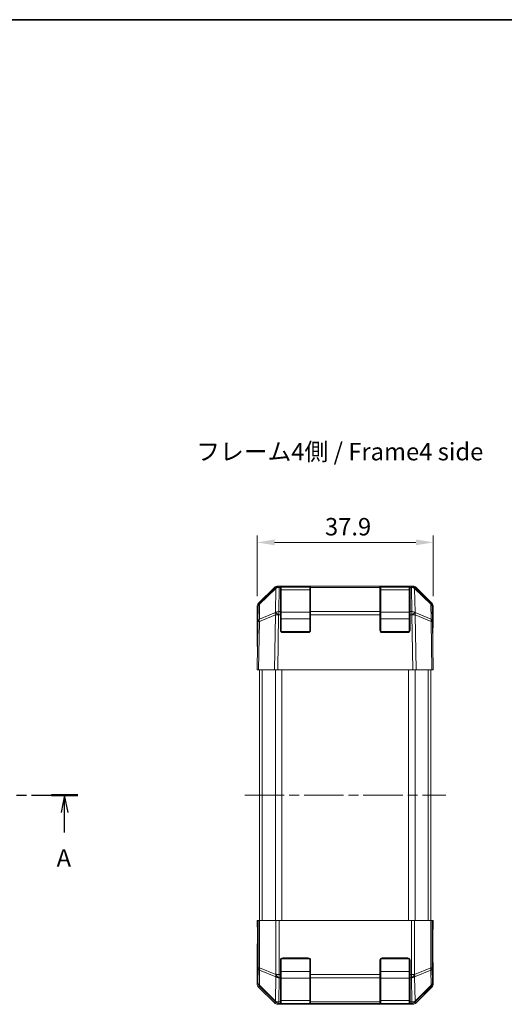
# Model space of a CAD drawing. Units: millimetres. Extents: x 44 to 3232, y 17 to 446.
# Drawn here: x 846 to 950, y 234 to 446 of the extents above; entities that cross this region are included whole.
import ezdxf

# ---------------------------------------------------------------- set-up
doc = ezdxf.new("R2010")
doc.units = ezdxf.units.MM
doc.header["$LTSCALE"] = 1.5
doc.linetypes.add('CHAIN', pattern=[0.3543, 0.2362, -0.0295, 0.0591, -0.0295])
doc.layers.get('Defpoints').update_dxf_attribs({"lineweight": 25})
for name, color, linetype, lineweight in [('Border (ISO)', 7, 'Continuous', 35), ('Centerline (ISO)', 131, 'Continuous', 18), ('Dimension (ISO)', 7, 'Continuous', 18), ('Dimension (ISO) @ 1', 7, 'Continuous', 18), ('Section Line (ISO)', 7, 'CHAIN', 25)]:
    doc.layers.add(name, color=color, linetype=linetype, lineweight=lineweight)
doc.styles.add('Note Text (TK)', font='MS PGothic.ttf')
doc.dimstyles.new('Default - Method 1b (TK)', dxfattribs={"dimscale": 1.5, "dimtxt": 2.5, "dimasz": 2.5, "dimexe": 1, "dimexo": 1.5, "dimgap": 1, "dimtad": 1, "dimtoh": 1, "dimrnd": 1e-08, "dimdsep": 46, "dimtxsty": 'Note Text (TK)', "dimcen": 0.09, "dimdle": 5, "dimclrd": 100, "dimclre": 100, "dimclrt": 7, "dimadec": 1, "dimazin": 1, "dimtfac": 1, "dimtmove": 0, "dimatfit": 3, "dimfxl": 1, "dimtolj": 1, "dimlwd": -1, "dimlwe": -1, "dimarcsym": 0})

# ---------------------------------------------------------------- blocks, each defined once
blk = doc.blocks.new('図面枠 tk図枠')
at = {"layer": 'Border (ISO)'}
blk.add_line((14.5, 289), (405.5, 289), dxfattribs=at)
blk = doc.blocks.new('2dTransSection0')
at = {"layer": 'Section Line (ISO)', "linetype": 'CHAIN', "ltscale": 16.241659}
blk.add_line((75.83, 177.74), (160.15, 177.74), dxfattribs=at)
at = {"layer": 'Section Line (ISO)', "linetype": 'Continuous', "lineweight": 50}
for p, q in [((75.83, 177.74), (79.58, 177.74)), ((156.39, 177.74), (160.15, 177.74))]:
    blk.add_line(p, q, dxfattribs=at)
at = {"layer": 'Section Line (ISO)', "linetype": 'Continuous'}
for p, q in [((77.71, 177.74), (77.21, 175.24)), ((77.71, 175.24), (77.71, 177.74)), ((78.21, 175.24), (77.71, 177.74)), ((158.27, 177.74), (157.77, 175.24)), ((158.27, 175.24), (158.27, 177.74)), ((158.77, 175.24), (158.27, 177.74)), ((77.71, 172.4), (77.71, 175.24)), ((158.27, 172.4), (158.27, 175.24))]:
    blk.add_line(p, q, dxfattribs=at)
at = {"layer": 'Section Line (ISO)', "char_height": 2.5, "attachment_point": 7, "style": 'Note Text (TK)'}
for insert in [(76.57, 166.71), (157.13, 166.71)]:
    blk.add_mtext('A', dxfattribs=dict(at, insert=insert))
blk = doc.blocks.new('*D24')
at = {"layer": 'Defpoints', "color": 0}
for p in [(935.1, 333.01), (897.2, 319.19), (935.1, 319.19)]:
    blk.add_point(p, dxfattribs=at)
at = {"layer": 'Dimension (ISO)', "color": 100}
for p, q in [((897.2, 321.44), (897.2, 334.51)), ((900.95, 333.01), (931.35, 333.01)), ((935.1, 321.44), (935.1, 334.51))]:
    blk.add_line(p, q, dxfattribs=at)
for points in [[(900.95, 333.64), (900.95, 332.39), (897.2, 333.01)], [(931.35, 333.64), (931.35, 332.39), (935.1, 333.01)]]:
    blk.add_solid(points, dxfattribs=at)
at = {"layer": 'Dimension (ISO)', "color": 7, "insert": (911.79, 336.39), "char_height": 3.75, "attachment_point": 4, "style": 'Note Text (TK)'}
blk.add_mtext('\\A1;37.9', dxfattribs=at)

msp = doc.modelspace()

# ---------------------------------------------------------------- linework, layer by layer
at = {"layer": 'Centerline (ISO)', "linetype": 'CHAIN', "ltscale": 23.990969}
msp.add_line((894.5358, 278.609), (937.7642, 278.609), dxfattribs=at)
at = {"layer": 'Dimension (ISO)'}
for p, q in [((897.4929, 319.9013), (900.9078, 323.3162)), ((897.7344, 319.6924), (901.2173, 323.115)), ((901.2191, 323.319), (897.7362, 319.8964)), ((901.2173, 323.115), (901.1265, 317.91)), ((901.2224, 323.3223), (901.2191, 323.319)), ((901.9233, 323.609), (901.6148, 323.609)), ((901.8291, 318.1079), (901.92, 323.3129)), ((901.92, 323.3129), (901.9233, 323.3161)), ((902.2, 323.609), (901.9233, 323.609)), ((901.9233, 323.3161), (901.9233, 323.609)), ((901.9233, 323.3161), (902.2, 323.3161)), ((902.7, 323.609), (902.2, 323.609)), ((902.2, 323.609), (902.2, 323.3161)), ((902.2, 318.1079), (902.2, 323.3161)), ((902.4, 323.409), (902.4, 322.8233)), ((908.5, 323.409), (902.4, 323.409)), ((902.4, 317.9948), (902.4, 322.8233)), ((902.4, 322.8233), (908.5, 322.8233)), ((902.7, 323.409), (902.7, 323.609)), ((902.7, 323.609), (908.2, 323.609)), ((908.7, 323.609), (908.2, 323.609)), ((908.2, 323.609), (908.2, 323.409)), ((908.5, 322.8233), (908.5, 323.409)), ((908.5, 322.8233), (908.5, 317.9948)), ((908.7, 323.3161), (908.7, 323.609)), ((923.6, 323.609), (908.7, 323.609)), ((908.7, 323.3161), (923.6, 323.3161)), ((908.7, 323.3161), (908.7, 318.1079)), ((924.1, 323.609), (923.6, 323.609)), ((923.6, 323.609), (923.6, 323.3161)), ((923.6, 318.1079), (923.6, 323.3161)), ((923.8, 323.409), (923.8, 322.8233)), ((929.9, 323.409), (923.8, 323.409)), ((923.8, 317.9948), (923.8, 322.8233)), ((923.8, 322.8233), (929.9, 322.8233)), ((924.1, 323.409), (924.1, 323.609)), ((924.1, 323.609), (929.6, 323.609)), ((929.6, 323.609), (929.6, 323.409)), ((930.1, 323.609), (929.6, 323.609)), ((929.9, 322.8233), (929.9, 323.409)), ((929.9, 322.8233), (929.9, 317.9948)), ((930.1, 323.3161), (930.1, 323.609)), ((930.3767, 323.609), (930.1, 323.609)), ((930.1, 323.3161), (930.3767, 323.3161)), ((930.1, 323.3161), (930.1, 318.1079)), ((930.3767, 323.609), (930.3767, 323.3161)), ((930.6852, 323.609), (930.3767, 323.609)), ((930.3767, 323.3161), (930.3801, 323.3129)), ((930.3801, 323.3129), (930.4709, 318.1079)), ((931.081, 323.319), (931.0776, 323.3223)), ((934.5639, 319.8964), (931.081, 323.319)), ((931.0827, 323.115), (934.5656, 319.6924)), ((931.1736, 317.91), (931.0827, 323.115)), ((931.3923, 323.3162), (934.8072, 319.9013)), ((897.2, 319.1942), (897.2, 310.609)), ((897.4373, 319.2006), (897.3808, 315.9676)), ((897.678, 316.4593), (897.7344, 319.6924)), ((901.1181, 317.8982), (897.678, 316.4593)), ((901.1265, 317.91), (901.1181, 317.8982)), ((902.2, 318.1079), (901.8291, 318.1079)), ((901.8291, 317.4183), (901.8291, 318.1079)), ((902.2, 318.1079), (902.2, 317.4183)), ((902.4, 317.9948), (902.4, 316.5806)), ((908.5, 317.9948), (902.4, 317.9948)), ((908.5, 316.5806), (908.5, 317.9948)), ((923.6, 318.1079), (908.7, 318.1079)), ((908.7, 317.4183), (908.7, 318.1079)), ((923.6, 318.1079), (923.6, 317.4183)), ((923.8, 317.9948), (923.8, 316.5806)), ((929.9, 317.9948), (923.8, 317.9948)), ((929.9, 316.5806), (929.9, 317.9948)), ((930.1, 317.4183), (930.1, 318.1079)), ((930.4709, 318.1079), (930.1, 318.1079)), ((930.4709, 318.1079), (930.4709, 317.4183)), ((931.182, 317.8982), (931.1736, 317.91)), ((934.622, 316.4593), (931.182, 317.8982)), ((934.5656, 319.6924), (934.622, 316.4593)), ((934.9192, 315.9676), (934.8628, 319.2006)), ((935.1, 319.1942), (935.1, 314.609)), ((897.3808, 315.9676), (897.2, 305.609)), ((897.4929, 305.609), (897.6738, 315.9748)), ((897.6738, 315.9748), (901.1139, 317.4137)), ((901.1139, 317.4137), (900.9078, 305.609)), ((901.6148, 305.609), (901.8208, 317.4065)), ((901.8208, 317.4065), (901.8291, 317.4183)), ((901.8291, 317.4183), (902.2, 317.4183)), ((902.2, 314.109), (902.2, 317.4183)), ((902.2, 316.5806), (902.4, 316.5806)), ((902.4, 313.809), (902.4, 316.5806)), ((902.4, 316.5806), (908.5, 316.5806)), ((908.5, 316.5806), (908.7, 316.5806)), ((908.5, 316.5806), (908.5, 313.809)), ((908.7, 317.4183), (908.7, 314.109)), ((908.7, 317.4183), (923.6, 317.4183)), ((923.6, 314.109), (923.6, 317.4183)), ((923.6, 316.5806), (923.8, 316.5806)), ((923.8, 313.809), (923.8, 316.5806)), ((923.8, 316.5806), (929.9, 316.5806)), ((929.9, 316.5806), (930.1, 316.5806)), ((929.9, 316.5806), (929.9, 313.809)), ((930.1, 317.4183), (930.1, 314.109)), ((930.1, 317.4183), (930.4709, 317.4183)), ((930.4709, 317.4183), (930.4793, 317.4065)), ((930.4793, 317.4065), (930.6852, 305.609)), ((931.1862, 317.4137), (934.6263, 315.9748)), ((931.3923, 305.609), (931.1862, 317.4137)), ((934.6263, 315.9748), (934.8072, 305.609)), ((935.1, 305.609), (934.9192, 315.9676)), ((902.3, 313.809), (902.4, 313.809)), ((902.4, 313.809), (902.4, 313.709)), ((908.5, 313.809), (902.4, 313.809)), ((908.2, 313.609), (902.7, 313.609)), ((908.5, 313.709), (908.5, 313.809)), ((908.5, 313.809), (908.6, 313.809)), ((923.7, 313.809), (923.8, 313.809)), ((923.8, 313.809), (923.8, 313.709)), ((929.9, 313.809), (923.8, 313.809)), ((929.6, 313.609), (924.1, 313.609)), ((929.9, 313.709), (929.9, 313.809)), ((929.9, 313.809), (930, 313.809)), ((934.9429, 314.609), (935.1, 314.609)), ((897.2, 310.609), (897.2873, 310.609)), ((897.4929, 305.609), (897.2, 305.609)), ((897.4929, 305.609), (900.9078, 305.609)), ((897.7, 305.609), (897.7, 251.609)), ((898.2858, 305.609), (898.2858, 251.609)), ((901.6148, 305.609), (900.9078, 305.609)), ((901.1142, 305.609), (901.1142, 251.609)), ((930.6852, 305.609), (901.6148, 305.609)), ((902.5285, 305.609), (902.5285, 251.609)), ((929.7716, 305.609), (929.7716, 251.609)), ((931.3923, 305.609), (930.6852, 305.609)), ((931.1858, 305.609), (931.1858, 251.609)), ((931.3923, 305.609), (934.8072, 305.609)), ((934.0142, 305.609), (934.0142, 251.609)), ((934.6, 305.609), (934.6, 251.609)), ((935.1, 305.609), (934.8072, 305.609)), ((897.2, 251.609), (897.2873, 251.609)), ((897.2524, 248.609), (897.2, 251.609)), ((897.2873, 251.609), (897.4373, 251.609)), ((897.2873, 251.609), (897.2873, 248.609)), ((897.4373, 251.609), (897.7362, 251.609)), ((897.4373, 251.609), (897.4373, 241.4377)), ((897.7362, 241.4377), (897.7362, 251.609)), ((901.2224, 251.609), (897.7362, 251.609)), ((901.2224, 251.609), (901.9233, 251.609)), ((901.2224, 251.609), (901.2224, 240.0233)), ((930.3767, 251.609), (901.9233, 251.609)), ((901.9233, 240.0233), (901.9233, 251.609)), ((930.3767, 251.609), (931.0776, 251.609)), ((930.3767, 251.609), (930.3767, 240.0233)), ((931.0776, 240.0233), (931.0776, 251.609)), ((934.5639, 251.609), (931.0776, 251.609)), ((934.5639, 251.609), (934.8628, 251.609)), ((934.5639, 251.609), (934.5639, 241.4377)), ((934.9429, 251.609), (934.8628, 251.609)), ((934.8628, 241.4377), (934.8628, 251.609)), ((934.9429, 247.609), (934.9429, 251.609)), ((934.9429, 251.609), (935.1, 251.609)), ((935.1, 251.609), (935.0302, 247.609)), ((897.2524, 248.609), (897.2873, 248.609)), ((897.2524, 248.609), (897.2771, 247.1948)), ((897.2, 238.0238), (897.2, 246.609)), ((897.2524, 246.609), (897.2, 246.609)), ((935.0302, 247.609), (934.9429, 247.609)), ((935.0302, 247.609), (934.9685, 244.0735)), ((902.2, 240.0233), (902.2, 243.109)), ((902.4, 243.409), (902.3, 243.409)), ((902.4, 243.509), (902.4, 243.409)), ((902.4, 240.6375), (902.4, 243.409)), ((902.4, 243.409), (908.5, 243.409)), ((902.7, 243.609), (908.2, 243.609)), ((908.5, 243.409), (908.5, 243.509)), ((908.6, 243.409), (908.5, 243.409)), ((908.5, 243.409), (908.5, 240.6375)), ((908.7, 243.109), (908.7, 240.0233)), ((923.6, 240.0233), (923.6, 243.109)), ((923.8, 243.409), (923.7, 243.409)), ((923.8, 243.509), (923.8, 243.409)), ((923.8, 240.6375), (923.8, 243.409)), ((923.8, 243.409), (929.9, 243.409)), ((924.1, 243.609), (929.6, 243.609)), ((929.9, 243.409), (929.9, 243.509)), ((930, 243.409), (929.9, 243.409)), ((929.9, 243.409), (929.9, 240.6375)), ((930.1, 243.109), (930.1, 240.0233)), ((935.1, 242.609), (935.0302, 242.609)), ((935.1, 238.0238), (935.1, 242.609)), ((897.4373, 241.4377), (897.3808, 238.2046)), ((897.4373, 241.4377), (897.7362, 241.4377)), ((897.678, 237.7077), (897.7344, 240.9407)), ((897.7344, 240.9407), (901.2173, 239.523)), ((901.2191, 240.02), (897.7362, 241.4377)), ((901.2173, 239.523), (901.1265, 234.3181)), ((901.2224, 240.0233), (901.2191, 240.02)), ((901.2224, 240.0233), (901.9233, 240.0233)), ((902.2, 240.0233), (901.9233, 240.0233)), ((901.9233, 239.3161), (901.9233, 240.0233)), ((902.2, 240.6375), (902.4, 240.6375)), ((902.2, 240.0233), (902.2, 239.3161)), ((902.4, 240.6375), (902.4, 239.2233)), ((908.5, 240.6375), (902.4, 240.6375)), ((908.5, 240.6375), (908.7, 240.6375)), ((908.5, 239.2233), (908.5, 240.6375)), ((908.7, 239.3161), (908.7, 240.0233)), ((923.6, 240.0233), (908.7, 240.0233)), ((923.6, 240.6375), (923.8, 240.6375)), ((923.6, 240.0233), (923.6, 239.3161)), ((923.8, 240.6375), (923.8, 239.2233)), ((929.9, 240.6375), (923.8, 240.6375)), ((929.9, 240.6375), (930.1, 240.6375)), ((929.9, 239.2233), (929.9, 240.6375)), ((930.1, 239.3161), (930.1, 240.0233)), ((930.3767, 240.0233), (930.1, 240.0233)), ((930.3767, 240.0233), (930.3767, 239.3161)), ((930.3767, 240.0233), (931.0776, 240.0233)), ((931.081, 240.02), (931.0776, 240.0233)), ((934.5639, 241.4377), (931.081, 240.02)), ((931.0827, 239.523), (934.5656, 240.9407)), ((931.1736, 234.3181), (931.0827, 239.523)), ((934.5639, 241.4377), (934.8628, 241.4377)), ((934.5656, 240.9407), (934.622, 237.7077)), ((934.9192, 238.2046), (934.8628, 241.4377)), ((897.3808, 238.2046), (897.2, 238.0238)), ((897.4929, 237.3168), (897.6738, 237.4978)), ((897.6738, 237.4978), (901.1139, 234.1079)), ((901.1181, 234.3179), (897.678, 237.7077)), ((901.8291, 234.1079), (901.92, 239.3129)), ((901.92, 239.3129), (901.9233, 239.3161)), ((901.9233, 239.3161), (902.2, 239.3161)), ((902.2, 234.1079), (902.2, 239.3161)), ((902.4, 234.3948), (902.4, 239.2233)), ((902.4, 239.2233), (908.5, 239.2233)), ((908.5, 239.2233), (908.5, 234.3948)), ((908.7, 239.3161), (923.6, 239.3161)), ((908.7, 239.3161), (908.7, 234.1079)), ((923.6, 234.1079), (923.6, 239.3161)), ((923.8, 234.3948), (923.8, 239.2233)), ((923.8, 239.2233), (929.9, 239.2233)), ((929.9, 239.2233), (929.9, 234.3948)), ((930.1, 239.3161), (930.3767, 239.3161)), ((930.1, 239.3161), (930.1, 234.1079)), ((930.3767, 239.3161), (930.3801, 239.3129)), ((930.3801, 239.3129), (930.4709, 234.1079)), ((934.622, 237.7077), (931.182, 234.3179)), ((931.1862, 234.1079), (934.6263, 237.4978)), ((934.6263, 237.4978), (934.8072, 237.3168)), ((935.1, 238.0238), (934.9192, 238.2046)), ((897.4929, 237.3168), (900.9078, 233.9019)), ((931.3923, 233.9019), (934.8072, 237.3168)), ((901.1139, 234.1079), (900.9078, 233.9019)), ((901.1265, 234.3181), (901.1181, 234.3179)), ((901.6148, 233.609), (901.8208, 233.815)), ((930.6852, 233.609), (901.6148, 233.609)), ((901.8208, 233.815), (901.8291, 233.8152)), ((902.2, 234.1079), (901.8291, 234.1079)), ((901.8291, 233.8152), (901.8291, 234.1079)), ((901.8291, 233.8152), (902.2, 233.8152)), ((902.2, 234.1079), (902.2, 233.8152)), ((902.2, 233.7574), (902.2, 233.8152)), ((902.4, 234.3948), (902.4, 233.809)), ((908.5, 234.3948), (902.4, 234.3948)), ((902.4, 233.809), (908.5, 233.809)), ((902.7, 233.7487), (902.7, 233.809)), ((908.2, 233.7487), (902.7, 233.7487)), ((908.2, 233.809), (908.2, 233.7487)), ((908.5, 233.809), (908.5, 234.3948)), ((923.6, 234.1079), (908.7, 234.1079)), ((908.7, 233.8152), (908.7, 234.1079)), ((908.7, 233.8152), (908.7, 233.7574)), ((908.7, 233.8152), (923.6, 233.8152)), ((923.6, 234.1079), (923.6, 233.8152)), ((923.6, 233.7574), (923.6, 233.8152)), ((923.8, 234.3948), (923.8, 233.809)), ((929.9, 234.3948), (923.8, 234.3948)), ((923.8, 233.809), (929.9, 233.809)), ((924.1, 233.7487), (924.1, 233.809)), ((929.6, 233.7487), (924.1, 233.7487)), ((929.6, 233.809), (929.6, 233.7487)), ((929.9, 233.809), (929.9, 234.3948)), ((930.1, 233.8152), (930.1, 234.1079)), ((930.4709, 234.1079), (930.1, 234.1079)), ((930.1, 233.8152), (930.1, 233.7574)), ((930.1, 233.8152), (930.4709, 233.8152)), ((930.4709, 234.1079), (930.4709, 233.8152)), ((930.4709, 233.8152), (930.4793, 233.815)), ((930.4793, 233.815), (930.6852, 233.609)), ((931.182, 234.3179), (931.1736, 234.3181)), ((931.3923, 233.9019), (931.1862, 234.1079))]:
    msp.add_line(p, q, dxfattribs=at)
for centre, radius, start, end in [((901.9233, 322.609), 1, 90, 134.5), ((902.4, 323.209), 0.2, 90, 180), ((908.5, 323.209), 0.2, 0, 90), ((923.8, 323.209), 0.2, 90, 180), ((929.9, 323.209), 0.2, 0, 90), ((930.3767, 322.609), 1, 45.5, 90), ((898.4371, 319.1831), 1, 134.5, 179), ((933.8629, 319.1831), 1, 1, 45.5), ((902.7, 314.109), 0.5, 180, 270), ((908.2, 314.109), 0.5, 270, 0), ((924.1, 314.109), 0.5, 180, 270), ((929.6, 314.109), 0.5, 270, 0), ((902.7, 243.109), 0.5, 90, 180), ((908.2, 243.109), 0.5, 0, 90), ((924.1, 243.109), 0.5, 90, 180), ((929.6, 243.109), 0.5, 0, 90), ((902.4, 234.009), 0.2, 180, 270), ((908.5, 234.009), 0.2, 270, 0), ((923.8, 234.009), 0.2, 180, 270), ((929.9, 234.009), 0.2, 270, 0)]:
    msp.add_arc(centre, radius, start, end, dxfattribs=at)
for centre, major_axis, ratio, start_param, end_param in [((901.6151, 322.6089), (-0.7073, 0.7073), 0.99969546, 5.49793944, 6.28318531), ((901.92, 322.6058), (-0.7009, 0.7133), 0.27881333, 0, 0.54388338), ((901.92, 322.6058), (0.9998, -0.0175), 0.70705293, 1.58313735, 2.362365), ((901.92, 322.6058), (-0.7009, 0.7133), 0.57396196, 5.24101135, 6.28318531), ((901.9233, 322.609), (-0.7009, 0.7133), 0.57396196, 5.24101135, 6.28318531), ((902.4, 322.6818), (-0.2, 0), 0.70710678, 4.71238898, 6.28318531), ((908.5, 322.6818), (0.2, 0), 0.70710678, 0, 1.57079633), ((923.8, 322.6818), (-0.2, 0), 0.70710678, 4.71238898, 6.28318531), ((929.9, 322.6818), (0.2, 0), 0.70710678, 0, 1.57079633), ((930.3767, 322.609), (0.7009, 0.7133), 0.57396196, 0, 1.04217396), ((930.3801, 322.6058), (0.7009, 0.7133), 0.57396196, 0, 1.04217396), ((930.3801, 322.6058), (0.9998, 0.0175), 0.70705293, 0.77922765, 1.5584553), ((930.6849, 322.6089), (0.7073, 0.7073), 0.99969546, 0, 0.78524587), ((930.3801, 322.6058), (0.7009, 0.7133), 0.27881333, 5.73930193, 6.28318531), ((898.2002, 319.1939), (-0.7073, 0.7073), 0.99969546, 0, 0.78524587), ((898.4371, 319.1831), (-0.9998, 0.0175), 0.70705293, 5.50395766, 6.28318531), ((898.4371, 319.1831), (-0.7009, 0.7133), 0.27881333, 0, 0.54388338), ((901.8208, 317.389), (-0.3859, 0.9225), 0.67266741, 0.73635896, 1.2707735), ((901.8208, 317.389), (-0.8145, 0.5802), 0.01421551, 4.7225147, 5.7630549), ((901.8291, 317.4008), (-0.9998, 0.0175), 0.70705293, 4.72473001, 5.50395766), ((901.8291, 317.4008), (-0.8145, 0.5802), 0.01421551, 4.7225147, 5.7630549), ((902.4, 317.8534), (-0.2, 0), 0.70710678, 4.71238898, 6.28318531), ((908.5, 317.8534), (0.2, 0), 0.70710678, 0, 1.57079633), ((923.8, 317.8534), (-0.2, 0), 0.70710678, 4.71238898, 6.28318531), ((929.9, 317.8534), (0.2, 0), 0.70710678, 0, 1.57079633), ((930.4709, 317.4008), (-0.9998, -0.0175), 0.70705293, 3.9208203, 4.70004795), ((930.4709, 317.4008), (-0.8145, -0.5802), 0.01421551, 3.66172306, 4.70226326), ((930.4793, 317.389), (-0.8145, -0.5802), 0.01421551, 3.66172306, 4.70226326), ((930.4793, 317.389), (-0.3859, -0.9225), 0.67266741, 1.87081915, 2.4052337), ((933.8629, 319.1831), (0.7009, 0.7133), 0.27881333, 5.73930193, 6.28318531), ((933.8629, 319.1831), (0.9998, 0.0175), 0.70705293, 0, 0.77922765), ((934.0999, 319.1939), (0.7073, 0.7073), 0.99969546, 5.49793944, 6.28318531), ((898.3807, 315.9501), (-0.9998, 0.0175), 0.70705293, 5.50395766, 6.28318531), ((898.3807, 315.9501), (-0.9998, 0.0175), 0.01744975, 5.49793944, 6.28318531), ((898.3807, 315.9501), (0.3859, -0.9225), 0.67266741, 3.87795161, 4.41236615), ((901.8208, 317.389), (0.9998, -0.0175), 0.01744975, 1.57110091, 2.35634678), ((930.4793, 317.389), (0.9998, 0.0175), 0.01744975, 0.78524587, 1.57049174), ((933.9194, 315.9501), (0.3859, 0.9225), 0.67266741, 5.01241181, 5.54682635), ((933.9194, 315.9501), (0.9998, 0.0175), 0.70705293, 0, 0.77922765), ((933.9194, 315.9501), (0.9998, 0.0175), 0.01744975, 0, 0.78524587), ((935.0302, 309.609), (0, 5), 0.01745506, 0, 0.78539816), ((897.2524, 308.609), (0, -2), 0.01745506, 2.35619449, 3.14159265), ((897.2524, 248.609), (0, 2), 0.01745506, 3.14159265, 4.71238898), ((935.0302, 247.609), (0, -5), 0.01745506, 4.71238898, 6.28318531), ((898.4371, 241.4377), (-0.9998, 0.0175), 0.70705293, 0.02468206, 0.80390971), ((898.4371, 241.4377), (0.377, 0.9262), 0.67311493, 1.83822247, 2.38210585), ((901.92, 240.02), (0.377, 0.9262), 0.67311493, 1.83822247, 2.38210585), ((901.92, 240.02), (0.9998, -0.0175), 0.70705293, 3.94550236, 4.72473001), ((901.92, 240.02), (-0.7009, 0.7133), 0.57396196, 1.05724473, 2.09941869), ((901.9233, 240.0233), (-0.7009, 0.7133), 0.57396196, 1.05724473, 2.09941869), ((930.3767, 240.0233), (0.7009, 0.7133), 0.57396196, 4.18376661, 5.22594058), ((930.3801, 240.02), (0.7009, 0.7133), 0.57396196, 4.18376661, 5.22594058), ((930.3801, 240.02), (0.9998, 0.0175), 0.70705293, 4.70004795, 5.4792756), ((930.3801, 240.02), (0.377, -0.9262), 0.67311493, 0.75948681, 1.30337019), ((933.8629, 241.4377), (-0.377, 0.9262), 0.67311493, 3.90107946, 4.44496284), ((933.8629, 241.4377), (0.9998, 0.0175), 0.70705293, 5.4792756, 6.25850325), ((898.2002, 238.0241), (-0.7073, -0.7073), 0.99969546, 5.49793944, 6.28318531), ((898.3807, 238.2046), (-0.9998, 0.0175), 0.70705293, 0.02468206, 0.80390971), ((898.3807, 238.2046), (0.7071, -0.7071), 0.99969546, 3.92714311, 4.71238898), ((898.3807, 238.2046), (-0.7019, -0.7123), 0.28553037, 5.72301828, 6.25743282), ((902.4, 239.3647), (-0.2, 0), 0.70710678, 0, 1.57079633), ((908.5, 239.3647), (0.2, 0), 0.70710678, 4.71238898, 6.28318531), ((923.8, 239.3647), (-0.2, 0), 0.70710678, 0, 1.57079633), ((929.9, 239.3647), (0.2, 0), 0.70710678, 4.71238898, 6.28318531), ((933.9194, 238.2046), (0.9998, 0.0175), 0.70705293, 5.4792756, 6.25850325), ((933.9194, 238.2046), (0.7019, -0.7123), 0.28553037, 0.02575248, 0.56016703), ((933.9194, 238.2046), (0.7071, 0.7071), 0.99969546, 4.71238898, 5.49763485), ((934.0999, 238.0241), (0.7073, -0.7073), 0.99969546, 0, 0.78524587), ((901.6151, 234.6092), (-0.7073, -0.7073), 0.99969546, 0, 0.78524587), ((901.8208, 234.8148), (-0.7019, -0.7123), 0.28553037, 5.72301828, 6.25743282), ((901.8208, 234.8148), (0.7071, -0.7071), 0.99969546, 4.71238898, 5.49763485), ((901.8208, 234.8148), (0.0245, -0.9997), 0.81440578, 5.21256555, 6.25310575), ((901.8291, 234.815), (-0.9998, 0.0175), 0.70705293, 0.80390971, 1.58313735), ((901.8291, 234.815), (0.0245, -0.9997), 0.81440578, 5.21256555, 6.25310575), ((902.4, 234.5362), (-0.2, 0), 0.70710678, 0, 1.57079633), ((902.7, 233.7574), (0.5, 0), 0.01745506, 3.14159265, 4.71238898), ((908.2, 233.7574), (0.5, 0), 0.01745506, 4.71238898, 6.28318531), ((908.5, 234.5362), (0.2, 0), 0.70710678, 4.71238898, 6.28318531), ((923.8, 234.5362), (-0.2, 0), 0.70710678, 0, 1.57079633), ((924.1, 233.7574), (0.5, 0), 0.01745506, 3.14159265, 4.71238898), ((929.6, 233.7574), (0.5, 0), 0.01745506, 4.71238898, 6.28318531), ((929.9, 234.5362), (0.2, 0), 0.70710678, 4.71238898, 6.28318531), ((930.4709, 234.815), (-0.0245, -0.9997), 0.81440578, 0.03007955, 1.07061976), ((930.4709, 234.815), (-0.9998, -0.0175), 0.70705293, 1.5584553, 2.33768295), ((930.4793, 234.8148), (-0.0245, -0.9997), 0.81440578, 0.03007955, 1.07061976), ((930.4793, 234.8148), (0.7071, 0.7071), 0.99969546, 3.92714311, 4.71238898), ((930.6849, 234.6092), (0.7073, -0.7073), 0.99969546, 5.49793944, 6.28318531), ((930.4793, 234.8148), (0.7019, -0.7123), 0.28553037, 0.02575248, 0.56016703)]:
    msp.add_ellipse(centre, major_axis=major_axis, ratio=ratio, start_param=start_param, end_param=end_param, dxfattribs=at)

# ---------------------------------------------------------------- block references
at = {"layer": 'Dimension (ISO)', "xscale": 1.5, "yscale": 1.5, "zscale": 1.5}
for name in ['図面枠 tk図枠', '2dTransSection0']:
    msp.add_blockref(name, (618.359, 12), dxfattribs=at)

# ---------------------------------------------------------------- texts
at = {"layer": 'Dimension (ISO)', "color": 7, "insert": (884.085, 352.0611), "char_height": 3.75, "width": 63.355265, "attachment_point": 4, "line_spacing_factor": 1.5, "style": 'Note Text (TK)'}
msp.add_mtext('{フレーム4側 / Frame4 side}', dxfattribs=at)

# ---------------------------------------------------------------- dimensions: what is measured, and where the dimension line sits
at = {"layer": 'Dimension (ISO) @ 1', "color": 100}
dim = msp.add_linear_dim(base=(935.1, 333.0129), p1=(897.2, 319.1942), p2=(935.1, 319.1942), angle=180, dimstyle='Default - Method 1b (TK)', override={"dimscale": 1, "dimtxt": 3.75, "dimasz": 3.75, "dimexe": 1.5, "dimexo": 2.25, "dimgap": 1.5, "dimtoh": 0, "dimdec": 2, "dimcen": 0.135, "dimtp": 0, "dimtm": 0, "dimtdec": 2, "dimtix": 0, "dimtofl": 0, "dimtmove": 0, "dimatfit": 1}, dxfattribs=at)
dim.commit()
dim.dimension.update_dxf_attribs({"geometry": '*D24', "text_midpoint": (916.15, 333.0129), "dimtype": 128})

doc.saveas('drawing.dxf')
